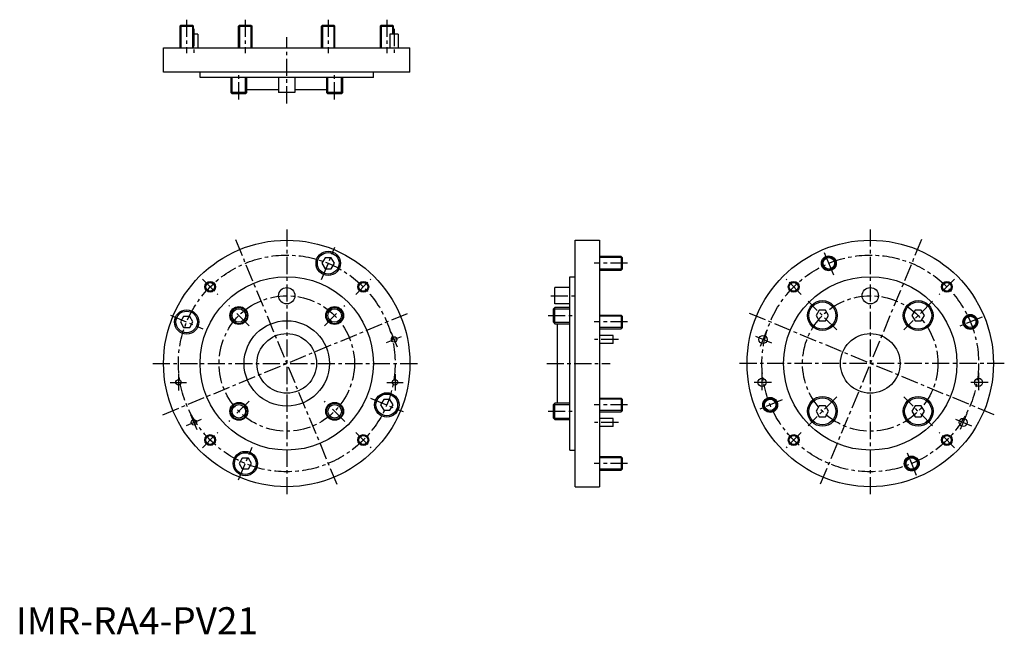
# Model space of a CAD drawing. Extents: x 1 to 365, y 0 to 227.
import ezdxf

# ---------------------------------------------------------------- set-up
doc = ezdxf.new("R2010")
doc.units = 0
doc.linetypes.add('CENTER', pattern=[10.16, 6.35, -1.27, 1.27, -1.27])
doc.layers.get('0').update_dxf_attribs({"linetype": 'CONTINUOUS'})
doc.layers.add('1', color=1, linetype='CENTER')
doc.layers.add('3', color=3, linetype='CONTINUOUS')
doc.styles.add('STANDARD1', font='txt')

msp = doc.modelspace()

# ---------------------------------------------------------------- linework, layer by layer
for p, q in [((60.94, 224.9), (60.54, 224.5)), ((60.54, 224.5), (60.54, 216.5)), ((60.54, 224.5), (65.54, 224.5)), ((60.94, 224.9), (65.14, 224.9)), ((65.54, 224.5), (65.14, 224.9)), ((65.54, 216.5), (65.54, 224.5)), ((82.59, 224.9), (82.19, 224.5)), ((82.19, 224.5), (87.19, 224.5)), ((82.19, 216.5), (82.19, 224.5)), ((82.59, 224.9), (86.79, 224.9)), ((86.79, 224.9), (87.19, 224.5)), ((87.19, 216.5), (87.19, 224.5)), ((113.21, 224.9), (112.81, 224.5)), ((112.81, 224.5), (117.81, 224.5)), ((112.81, 216.5), (112.81, 224.5)), ((113.21, 224.9), (117.41, 224.9)), ((117.41, 224.9), (117.81, 224.5)), ((117.81, 216.5), (117.81, 224.5)), ((134.86, 224.9), (134.46, 224.5)), ((134.46, 224.5), (134.46, 216.5)), ((134.46, 224.5), (136.96, 224.5)), ((134.86, 224.9), (139.06, 224.9)), ((136.96, 224.5), (139.46, 224.5)), ((139.46, 224.5), (139.06, 224.9)), ((139.46, 221.5), (139.46, 224.5)), ((67.22, 221.5), (65.54, 221.5)), ((67.22, 221.5), (67.22, 216.5)), ((141.13, 221.5), (138.13, 221.5)), ((138.13, 221.5), (138.13, 216.5)), ((141.13, 221.5), (141.13, 216.5)), ((54.5, 216.5), (145.5, 216.5)), ((54.5, 207.5), (54.5, 216.5)), ((145.5, 207.5), (145.5, 216.5)), ((145.5, 207.5), (54.5, 207.5)), ((68, 205.5), (68, 207.5)), ((132, 205.5), (132, 207.5)), ((132, 205.5), (68, 205.5)), ((79.32, 205.5), (79.32, 200)), ((85.32, 200), (85.32, 205.5)), ((97, 205.5), (97, 200)), ((103, 205.5), (103, 200)), ((114.68, 205.5), (114.68, 200)), ((120.68, 200), (120.68, 205.5)), ((79.32, 200), (79.82, 199.5)), ((85.32, 200), (79.32, 200)), ((84.82, 199.5), (85.32, 200)), ((97, 201), (85.32, 201)), ((103, 200), (97, 200)), ((114.68, 201), (103, 201)), ((114.68, 200), (115.18, 199.5)), ((120.68, 200), (114.68, 200)), ((120.18, 199.5), (120.68, 200)), ((84.82, 199.5), (79.82, 199.5)), ((120.18, 199.5), (115.18, 199.5)), ((206.5, 145.5), (215.5, 145.5)), ((206.5, 54.5), (206.5, 145.5)), ((215.5, 145.5), (215.5, 54.5)), ((114.15, 138.96), (113, 136.96)), ((116.46, 138.96), (114.15, 138.96)), ((117.62, 136.96), (116.46, 138.96)), ((223.5, 139.46), (215.5, 139.46)), ((223.9, 139.06), (223.5, 139.46)), ((223.5, 139.46), (223.5, 134.46)), ((223.9, 139.06), (223.9, 134.86)), ((113, 136.96), (114.15, 134.96)), ((114.15, 134.96), (116.46, 134.96)), ((116.46, 134.96), (117.62, 136.96)), ((223.5, 134.46), (223.9, 134.86)), ((204.5, 132), (206.5, 132)), ((204.5, 68), (204.5, 132)), ((215.5, 134.46), (223.5, 134.46)), ((204.5, 128), (199, 128)), ((199, 122), (199, 128)), ((199, 120.68), (198.5, 120.18)), ((198.5, 115.18), (198.5, 120.18)), ((204.5, 122), (199, 122)), ((204.5, 120.68), (199, 120.68)), ((199, 114.68), (199, 120.68)), ((61.89, 117.31), (60.74, 115.31)), ((64.2, 117.31), (61.89, 117.31)), ((65.35, 115.31), (64.2, 117.31)), ((215.5, 117.81), (223.5, 117.81)), ((223.5, 117.81), (223.5, 112.81)), ((223.9, 117.41), (223.5, 117.81)), ((223.9, 117.41), (223.9, 113.21)), ((296.67, 119.68), (295.51, 117.68)), ((295.51, 117.68), (296.67, 115.68)), ((298.98, 119.68), (296.67, 119.68)), ((300.13, 117.68), (298.98, 119.68)), ((298.98, 115.68), (300.13, 117.68)), ((332.02, 119.68), (330.87, 117.68)), ((330.87, 117.68), (332.02, 115.68)), ((334.33, 119.68), (332.02, 119.68)), ((335.49, 117.68), (334.33, 119.68)), ((334.33, 115.68), (335.49, 117.68)), ((60.74, 115.31), (61.89, 113.31)), ((61.89, 113.31), (64.2, 113.31)), ((64.2, 113.31), (65.35, 115.31)), ((198.5, 115.18), (199, 114.68)), ((199, 114.68), (204.5, 114.68)), ((200, 85.32), (200, 114.68)), ((215.5, 112.81), (223.5, 112.81)), ((223.9, 113.21), (223.5, 112.81)), ((296.67, 115.68), (298.98, 115.68)), ((332.02, 115.68), (334.33, 115.68)), ((220.5, 110.34), (215.5, 110.34)), ((220.5, 107.34), (220.5, 110.34)), ((220.5, 107.34), (215.5, 107.34)), ((135.8, 86.69), (134.65, 84.69)), ((134.65, 84.69), (135.8, 82.69)), ((138.11, 86.69), (135.8, 86.69)), ((139.26, 84.69), (138.11, 86.69)), ((138.11, 82.69), (139.26, 84.69)), ((199, 85.32), (198.5, 84.82)), ((198.5, 79.82), (198.5, 84.82)), ((204.5, 85.32), (199, 85.32)), ((199, 79.32), (199, 85.32)), ((215.5, 87.19), (223.5, 87.19)), ((223.5, 87.19), (223.5, 82.19)), ((223.9, 86.79), (223.5, 87.19)), ((223.9, 86.79), (223.9, 82.59)), ((296.67, 84.32), (295.51, 82.32)), ((298.98, 84.32), (296.67, 84.32)), ((300.13, 82.32), (298.98, 84.32)), ((332.02, 84.32), (330.87, 82.32)), ((334.33, 84.32), (332.02, 84.32)), ((335.49, 82.32), (334.33, 84.32)), ((135.8, 82.69), (138.11, 82.69)), ((215.5, 82.19), (223.5, 82.19)), ((223.9, 82.59), (223.5, 82.19)), ((295.51, 82.32), (296.67, 80.32)), ((296.67, 80.32), (298.98, 80.32)), ((298.98, 80.32), (300.13, 82.32)), ((330.87, 82.32), (332.02, 80.32)), ((332.02, 80.32), (334.33, 80.32)), ((334.33, 80.32), (335.49, 82.32)), ((198.5, 79.82), (199, 79.32)), ((199, 79.32), (204.5, 79.32)), ((220.5, 79.73), (215.5, 79.73)), ((220.5, 76.73), (215.5, 76.73)), ((220.5, 76.73), (220.5, 79.73)), ((204.5, 68), (206.5, 68)), ((223.5, 65.54), (215.5, 65.54)), ((223.9, 65.14), (223.5, 65.54)), ((223.5, 65.54), (223.5, 63.04)), ((83.54, 65.04), (82.38, 63.04)), ((82.38, 63.04), (83.54, 61.04)), ((85.85, 65.04), (83.54, 65.04)), ((87, 63.04), (85.85, 65.04)), ((85.85, 61.04), (87, 63.04)), ((223.5, 63.04), (223.5, 60.54)), ((223.9, 65.14), (223.9, 60.94)), ((83.54, 61.04), (85.85, 61.04)), ((215.5, 60.54), (223.5, 60.54)), ((223.5, 60.54), (223.9, 60.94)), ((206.5, 54.5), (215.5, 54.5))]:
    msp.add_line(p, q)
for centre, radius in [((100, 100), 45.5), ((315.5, 100), 45.5), ((115.31, 136.96), 4.5), ((115.31, 136.96), 4), ((300.19, 136.96), 2.75), ((300.19, 136.96), 2.5), ((100, 100), 32), ((315.5, 100), 32), ((71.72, 128.28), 1.65), ((100, 125), 3), ((128.28, 128.28), 1.65), ((287.22, 128.28), 1.65), ((315.5, 125), 3), ((343.78, 128.28), 1.65), ((82.32, 117.68), 3.3), ((82.32, 117.68), 3), ((117.68, 117.68), 3.3), ((117.68, 117.68), 3), ((297.82, 117.68), 5.5), ((297.82, 117.68), 5), ((333.18, 117.68), 5.5), ((333.18, 117.68), 5), ((63.04, 115.31), 4.5), ((63.04, 115.31), 4), ((352.46, 115.31), 2.75), ((352.46, 115.31), 2.5), ((100, 100), 15.75), ((100, 100), 11), ((139.63, 108.84), 1), ((275.87, 108.84), 1.5), ((315.5, 100), 11), ((60, 93), 1), ((140, 93), 1), ((275.5, 93), 1.5), ((355.5, 93), 1.5), ((136.96, 84.69), 4.5), ((136.96, 84.69), 4), ((278.54, 84.69), 2.75), ((297.82, 82.32), 5.5), ((297.82, 82.32), 5), ((333.18, 82.32), 5.5), ((333.18, 82.32), 5), ((82.32, 82.32), 3.3), ((82.32, 82.32), 3), ((117.68, 82.32), 3.3), ((117.68, 82.32), 3), ((278.54, 84.69), 2.5), ((65.72, 78.23), 1), ((349.78, 78.23), 1.5), ((71.72, 71.72), 1.65), ((128.28, 71.72), 1.65), ((287.22, 71.72), 1.65), ((343.78, 71.72), 1.65), ((84.69, 63.04), 4.5), ((84.69, 63.04), 4), ((330.81, 63.04), 2.75), ((330.81, 63.04), 2.5)]:
    msp.add_circle(centre, radius)
at = {"layer": '1'}
for p, q in [((63.04, 226.9), (63.04, 214.5)), ((84.69, 226.9), (84.69, 214.5)), ((115.31, 226.9), (115.31, 214.5)), ((136.96, 226.9), (136.96, 214.5)), ((65.72, 223.5), (65.72, 214.5)), ((139.63, 223.5), (139.63, 214.5)), ((100, 196), (100, 220.5)), ((82.32, 197.5), (82.32, 207.5)), ((117.68, 197.5), (117.68, 207.5)), ((100, 149.5), (100, 50.5)), ((315.5, 149.5), (315.5, 50.5)), ((81.06, 145.73), (118.94, 54.27)), ((334.44, 145.73), (296.56, 54.27)), ((112.82, 130.95), (117.79, 142.96)), ((302.01, 132.57), (298.37, 141.34)), ((225.9, 136.96), (213.5, 136.96)), ((68.89, 131.11), (74.54, 125.46)), ((125.46, 125.46), (131.11, 131.11)), ((290.04, 125.46), (284.39, 131.11)), ((346.61, 131.11), (340.96, 125.46)), ((197.5, 125), (206.5, 125)), ((86.07, 113.93), (78.57, 121.43)), ((113.93, 113.93), (121.43, 121.43)), ((303.13, 112.37), (292.52, 122.98)), ((338.48, 122.98), (327.87, 112.37)), ((54.27, 81.06), (145.73, 118.94)), ((57.04, 117.79), (69.05, 112.82)), ((196.5, 117.68), (206.5, 117.68)), ((361.23, 81.06), (269.77, 118.94)), ((356.84, 117.13), (348.07, 113.49)), ((225.9, 115.31), (213.5, 115.31)), ((136.86, 107.69), (142.41, 109.99)), ((138.49, 111.61), (140.78, 106.07)), ((279.1, 107.5), (272.63, 110.18)), ((277.21, 112.07), (274.53, 105.61)), ((222.5, 108.84), (213.5, 108.84)), ((50.5, 100), (149.5, 100)), ((196, 100), (219.5, 100)), ((365, 100), (266, 100)), ((60, 96), (60, 90)), ((140, 96), (140, 90)), ((275.5, 96.5), (275.5, 89.5)), ((355.5, 96.5), (355.5, 89.5)), ((57, 93), (63, 93)), ((137, 93), (143, 93)), ((279, 93), (272, 93)), ((359, 93), (352, 93)), ((303.13, 87.63), (292.52, 77.02)), ((338.48, 77.02), (327.87, 87.63)), ((86.07, 86.07), (78.57, 78.57)), ((121.43, 78.57), (113.93, 86.07)), ((130.95, 87.18), (142.96, 82.21)), ((225.9, 84.69), (213.5, 84.69)), ((282.93, 86.51), (274.16, 82.87)), ((66.87, 75.45), (64.58, 81)), ((196.5, 82.32), (206.5, 82.32)), ((351.12, 81.46), (348.44, 74.99)), ((62.95, 77.08), (68.5, 79.37)), ((222.5, 78.23), (213.5, 78.23)), ((353.01, 76.89), (346.54, 79.56)), ((68.89, 68.89), (74.54, 74.54)), ((125.46, 74.54), (131.11, 68.89)), ((290.04, 74.54), (284.39, 68.89)), ((346.61, 68.89), (340.96, 74.54)), ((82.21, 57.04), (87.18, 69.05)), ((332.63, 58.66), (328.99, 67.43)), ((225.9, 63.04), (213.5, 63.04))]:
    msp.add_line(p, q, dxfattribs=at)
for centre, radius in [((100, 100), 40), ((315.5, 100), 40), ((100, 100), 25), ((315.5, 100), 25)]:
    msp.add_circle(centre, radius, dxfattribs=at)
at = {"layer": '3'}
for p, q in [((60.94, 224.9), (60.94, 216.5)), ((65.14, 224.9), (65.14, 216.5)), ((82.59, 224.9), (82.59, 216.5)), ((86.79, 224.9), (86.79, 216.5)), ((113.21, 224.9), (113.21, 216.5)), ((117.41, 224.9), (117.41, 216.5)), ((134.86, 224.9), (134.86, 216.5)), ((139.06, 224.9), (139.06, 221.5)), ((79.82, 199.5), (79.82, 205.5)), ((84.82, 199.5), (84.82, 205.5)), ((115.18, 199.5), (115.18, 205.5)), ((120.18, 199.5), (120.18, 205.5)), ((223.9, 139.06), (215.5, 139.06)), ((223.9, 134.86), (215.5, 134.86)), ((198.5, 120.18), (204.5, 120.18)), ((223.9, 117.41), (215.5, 117.41)), ((198.5, 115.18), (204.5, 115.18)), ((223.9, 113.21), (215.5, 113.21)), ((198.5, 84.82), (204.5, 84.82)), ((223.9, 86.79), (215.5, 86.79)), ((223.9, 82.59), (215.5, 82.59)), ((198.5, 79.82), (204.5, 79.82)), ((223.9, 65.14), (215.5, 65.14)), ((223.9, 60.94), (215.5, 60.94))]:
    msp.add_line(p, q, dxfattribs=at)
for centre, radius in [((300.19, 136.96), 2.1), ((71.72, 128.28), 2), ((128.28, 128.28), 2), ((287.22, 128.28), 2), ((343.78, 128.28), 2), ((82.32, 117.68), 2.5), ((117.68, 117.68), 2.5), ((352.46, 115.31), 2.1), ((82.32, 82.32), 2.5), ((117.68, 82.32), 2.5), ((278.54, 84.69), 2.1), ((71.72, 71.72), 2), ((128.28, 71.72), 2), ((287.22, 71.72), 2), ((343.78, 71.72), 2), ((330.81, 63.04), 2.1)]:
    msp.add_circle(centre, radius, dxfattribs=at)

# ---------------------------------------------------------------- texts
at = {"color": 3, "style": 'STANDARD1'}
msp.add_text('IMR-RA4-PV21', height=10, dxfattribs=at).set_placement((0, 0))

doc.saveas('drawing.dxf')
